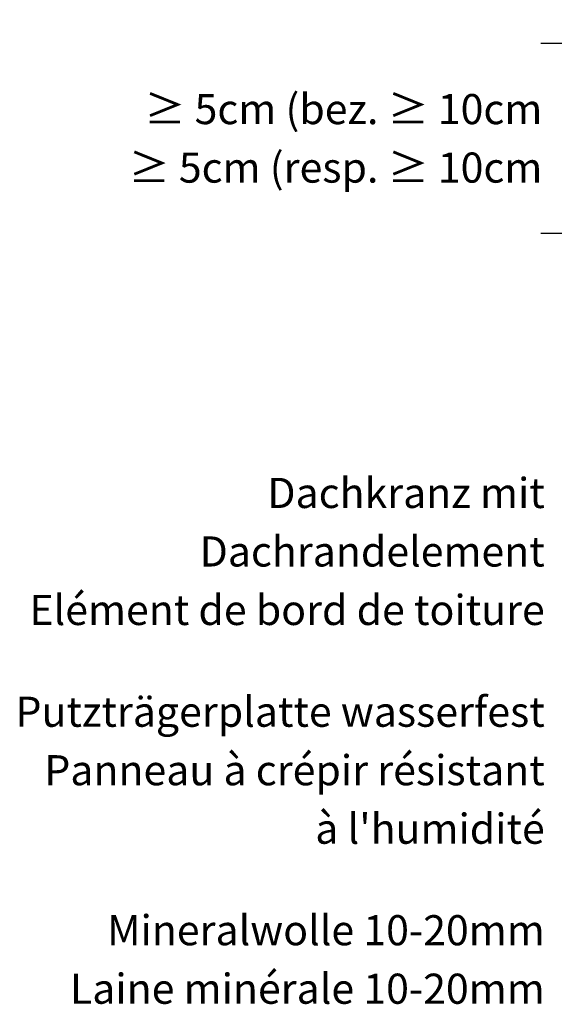
# Model space of a CAD drawing. Units: millimetres. Extents: x -330 to 1459, y -1446 to 1896.
# Drawn here: x -257 to 98, y 495 to 1150 of the extents above; entities that cross this region are included whole.
import ezdxf

# ---------------------------------------------------------------- set-up
doc = ezdxf.new("R2010")
doc.units = ezdxf.units.MM
doc.header["$LTSCALE"] = 10
doc.header["$PDMODE"] = 1
doc.header["$PDSIZE"] = -2
doc.layers.get('0').update_dxf_attribs({"lineweight": 18})
doc.layers.add('Bemaßung', color=7, linetype='Continuous', lineweight=18)
doc.layers.add('Keine', color=7, linetype='Continuous', lineweight=18)
doc.styles.add('Arial', font='Arial')
doc.styles.add('Calibri (bold)', font='Calibri')
doc.dimstyles.new('Arch US', dxfattribs={"dimtxt": 0.18, "dimasz": 22.448242, "dimexe": 31.75, "dimexo": 15.875, "dimgap": 15.875, "dimtad": 1, "dimdec": 4, "dimdsep": 46, "dimtxsty": 'STANDARD', "dimblk": 'VW_SLASH', "dimblk1": 'VW_SLASH', "dimblk2": 'VW_SLASH', "dimcen": 0, "dimdle": 15.875, "dimadec": 0, "dimazin": 0, "dimtfac": 0.8, "dimtdec": 4, "dimtix": 1, "dimtmove": 0, "dimatfit": 0, "dimldrblk": 'VW_FILLEDARROW', "dimfxl": 1, "dimfrac": 2, "dimtolj": 1, "dimarcsym": 0})

# ---------------------------------------------------------------- blocks, each defined once
blk = doc.blocks.new('VW_SLASH')
at = {"color": 0, "linetype": 'ByBlock', "lineweight": -2, "transparency": 16777216}
blk.add_line((0.707, 0), (-1, 0), dxfattribs=at)
at = {"color": 0, "lineweight": 20, "transparency": 16777216, "flags": 128}
blk.add_lwpolyline([(0.5, 0.5), (-0.5, -0.5)], dxfattribs=at)
blk = doc.blocks.new('*D13')
at = {"layer": 'Bemaßung', "color": 0, "linetype": 'Continuous', "lineweight": -2, "transparency": 33554687}
for p, q in [((207.88, 1133.77), (89.53, 1133.77)), ((121.28, 1111.32), (121.28, 1029.81)), ((205.41, 1007.36), (89.53, 1007.36))]:
    blk.add_line(p, q, dxfattribs=at)
at = {"layer": 'Defpoints', "color": 0, "transparency": 33554687}
for p in [(223.75, 1133.77), (121.28, 1007.36), (221.28, 1007.36)]:
    blk.add_point(p, dxfattribs=at)
at = {"layer": 'Bemaßung', "color": 0, "lineweight": -2, "xscale": 22.4482421875, "yscale": 22.4482421875, "zscale": 22.4482421875}
for p, rotation in [((121.28, 1133.77), 90.00000000000001), ((121.28, 1007.36), 270)]:
    blk.add_blockref('VW_SLASH', p, dxfattribs=dict(at, rotation=rotation))
blk = doc.blocks.new('VW_FILLEDARROW')
at = {"linetype": 'Continuous', "lineweight": 0, "transparency": 16777216}
blk.add_hatch(color=0, dxfattribs=at).paths.add_polyline_path([(-1.414, 0.379), (0, 0), (-1.414, -0.379)])
at = {"color": 0, "lineweight": 5, "transparency": 16777216, "flags": 128}
blk.add_lwpolyline([(-1.414, 0.379), (0, 0), (-1.414, -0.379)], close=True, dxfattribs=at)

msp = doc.modelspace()

# ---------------------------------------------------------------- texts
at = {"layer": 'Keine', "color": 7, "transparency": 33554687, "char_height": 20.0297852, "attachment_point": 6, "line_spacing_factor": 1.164982, "style": 'Calibri (bold)'}
for s, insert in [('≥ 5cm (bez. ≥ 10cm{\\fCalibri|b0|i0|c0|p0;\\P≥ 5cm (resp. ≥ 10cm}', (90.44508, 1070.74737)), ('Dachkranz mit \\PDachrandelement {\\fCalibri|b0|i0|c0|p0;\\PElément de bord de toiture}', (92.03677, 796.03707)), ("Putzträgerplatte wasserfest{\\fCalibri|b0|i0|c0|p0;\\PPanneau à crépir résistant\\P à l'humidité}", (92.03677, 650.56707)), ('Mineralwolle 10-20mm{\\fCalibri|b0|i0|c0|p0;\\PLaine minérale 10-20mm}', (92.03677, 524.72957))]:
    msp.add_mtext(s, dxfattribs=dict(at, insert=insert))

# ---------------------------------------------------------------- dimensions: what is measured, and where the dimension line sits
at = {"layer": 'Bemaßung', "color": 7, "linetype": 'Continuous', "lineweight": 13, "transparency": 33554687}
dim = msp.add_linear_dim(base=(121.28454, 1007.36109), p1=(223.75095, 1133.76666), p2=(221.28454, 1007.36109), angle=270, text=' ', dimstyle='Arch US', override={"dimtxt": 20.119358, "dimgap": 3.96875, "dimtad": 0, "dimtih": 1, "dimtoh": 1, "dimdec": 0, "dimpost": '<>', "dimtxsty": 'Arial'}, dxfattribs=at)
dim.commit()
dim.dimension.update_dxf_attribs({"geometry": '*D13', "text_midpoint": (121.28454, 1070.56388)})

doc.saveas('drawing.dxf')
